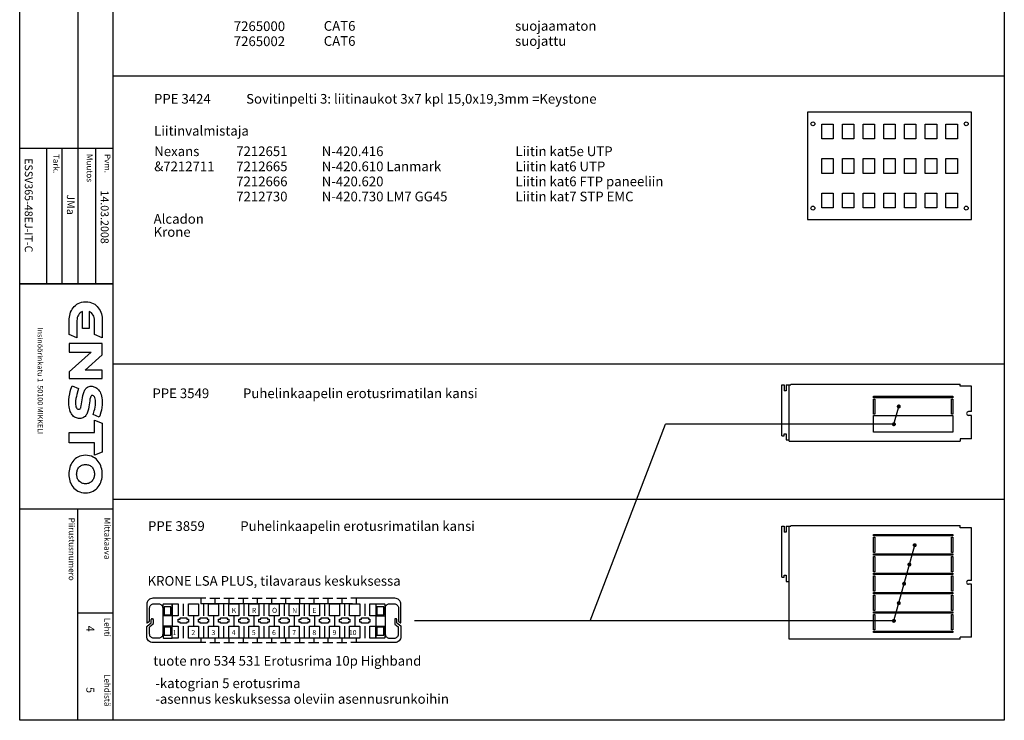
# Model space of a CAD drawing. Extents: x 52 to 10116, y -2551 to 3483.
# Drawn here: x 5159 to 7600, y 0 to 1737 of the extents above; entities that cross this region are included whole.
import ezdxf

# ---------------------------------------------------------------- set-up
doc = ezdxf.new("R2010")
doc.units = 0
doc.header["$LTSCALE"] = 63.5
doc.header["$MEASUREMENT"] = 0
for name, color, linetype in [('EHYTV1', 1, 'CONTINUOUS'), ('EHYTV5', 5, 'CONTINUOUS'), ('TEXT15', 1, 'CONTINUOUS'), ('TEXT35', 3, 'CONTINUOUS')]:
    doc.layers.add(name, color=color, linetype=linetype)
doc.styles.add('ROMANS', font='romans')

# ---------------------------------------------------------------- blocks, each defined once
blk = doc.blocks.new('PIIRUSTUSKEHYS')
at = {"layer": 'EHYTV1'}
for p, q in [((144.3, 3483.5), (144.3, 1082)), ((232.1, 0), (232.1, 3483.5)), ((0, 1418.7), (232.5, 1418.7)), ((0, 1418.7), (231.8, 1418.7)), ((66.6, 1418.6), (66.6, 1082)), ((104.4, 1418.6), (104.4, 1082)), ((188.4, 1418.6), (188.4, 1082)), ((232.5, 1082), (0, 1082)), ((0, 1082), (232.5, 1082)), ((0, 523.9), (232.5, 523.9)), ((143.4, 523.9), (143.4, 0)), ((143.4, 266.6), (232.5, 266.6))]:
    blk.add_line(p, q, dxfattribs=at)
blk.add_lwpolyline([(2441.3, 3483.5), (2441.3, 0), (0, 0), (0, 3483.5)], close=True, dxfattribs=at)
at = {"layer": 'EHYTV5'}
for points in [[(201.1, 1011.6), (202.5, 1007.6), (203.5, 1003.5), (204.2, 999.5), (204.7, 995.3), (204.8, 991.3), (204.8, 948.2), (185.5, 956.7), (185.5, 991), (185.4, 994.7), (184.7, 998.3), (183.5, 1001.7), (181.9, 1004.7), (180.1, 1007.4), (177.8, 1009.9), (175, 1011.7), (172, 1013.3), (172, 971.1), (155.4, 971.1), (155.4, 1013.3), (152.4, 1011.7), (149.8, 1009.7), (147.5, 1007.4), (145.5, 1004.7), (143.9, 1001.7), (142.9, 998.3), (142.2, 994.7), (141.9, 991), (141.9, 948.2), (122.7, 956.7), (122.6, 991.3), (122.7, 995.5), (123.3, 999.5), (124, 1003.7), (125, 1007.7), (126.3, 1011.6), (128.1, 1015.5), (130.1, 1019.1), (132.4, 1022.5), (135.1, 1025.7), (138.2, 1028.6), (141.5, 1031.2), (145.2, 1033.3), (149.2, 1035.2), (153.7, 1036.5), (158.6, 1037.2), (163.8, 1037.5), (169, 1037.2), (173.7, 1036.5), (178.2, 1035.1), (182.4, 1033.3), (186, 1031.2), (189.4, 1028.6), (192.4, 1025.7), (195, 1022.5), (197.3, 1019.1), (199.4, 1015.5)], [(122.7, 934.2), (122.7, 912.9), (128.4, 912.9), (177.2, 912.9), (177.5, 912.5), (122.7, 863.7), (122.7, 847), (128.4, 847), (199.2, 847), (204.7, 847), (204.7, 868.3), (199.2, 868.3), (162.5, 868.3), (204.7, 905.7), (204.7, 934.2), (199.2, 934.2), (128.4, 934.2)], [(203.7, 775.4), (202.7, 769.1), (201.4, 763.5), (198.8, 755), (197.5, 751.1), (181.9, 757.8), (182.9, 760.6), (185.1, 767.2), (186.2, 771.5), (187.3, 776.1), (188, 780.9), (188.3, 785.5), (188.1, 790.4), (187.8, 793.7), (187.3, 797), (186.4, 800.2), (185.7, 801.6), (185, 802.9), (183.9, 803.9), (182.9, 804.6), (181.6, 805.2), (180.2, 805.4), (179, 805.2), (178, 804.8), (177.2, 803.9), (176.5, 802.9), (175.2, 800), (174.3, 796.4), (173.6, 792.1), (173, 787.2), (171.6, 776.8), (170.6, 771.4), (169.3, 766.3), (167.5, 761.4), (166.4, 759.3), (165.2, 757.1), (163.9, 755.2), (162.3, 753.5), (160.6, 751.9), (158.6, 750.6), (156.4, 749.6), (154.1, 748.8), (151.5, 748.3), (148.7, 748.2), (145.9, 748.3), (143.3, 748.8), (140.9, 749.5), (138.4, 750.5), (136.1, 751.8), (133.8, 753.4), (131.8, 755.2), (129.9, 757.4), (128.2, 759.9), (126.6, 762.7), (125.2, 765.9), (124, 769.4), (123.2, 773.1), (122.5, 777.3), (122, 781.9), (121.9, 786.6), (122.2, 794.6), (123, 802), (124.2, 809), (125.6, 815.3), (127.1, 820.6), (128.5, 824.8), (130.1, 829.4), (146.2, 822.4), (144.2, 816.6), (141.6, 807.8), (140.5, 802.6), (139.4, 797.4), (138.7, 792.1), (138.4, 786.8), (138.6, 782.5), (139, 779.9), (139.6, 777.3), (140.6, 774.8), (142, 772.8), (142.9, 772), (143.9, 771.4), (145.1, 771.1), (146.2, 770.9), (147.5, 771.1), (148.7, 771.5), (149.7, 772.4), (150.4, 773.4), (151.3, 774.7), (151.8, 776.3), (152.8, 779.9), (153.7, 784.2), (154.3, 789.1), (155.7, 799.5), (156.6, 804.8), (157.9, 810), (159.5, 814.9), (160.5, 817), (161.6, 819.2), (162.9, 821.1), (164.4, 822.8), (166.1, 824.4), (167.8, 825.7), (170, 826.7), (172.1, 827.5), (174.7, 828), (177.5, 828.1), (179.6, 828), (181.9, 827.7), (184.2, 827), (186.5, 826.1), (188.8, 824.8), (191.1, 823.4), (193.3, 821.5), (195.5, 819.3), (197.5, 816.9), (199.2, 814.1), (200.8, 811), (202.2, 807.4), (203.2, 803.5), (204.1, 799.2), (204.7, 794.4), (204.8, 789.2), (204.5, 782.2)], [(122.7, 687.7), (122.7, 713.1), (185.5, 713.1), (185.7, 744.4), (204.7, 736.2), (204.7, 665), (185.7, 656.9), (185.7, 687.7)], [(204.8, 610.2), (204.7, 614.4), (204.2, 618.6), (203.5, 622.8), (202.4, 626.8), (201.1, 630.8), (199.4, 634.7), (197.3, 638.3), (195, 641.8), (192.3, 645.1), (189.3, 648), (185.8, 650.6), (182.1, 652.7), (177.9, 654.6), (173.4, 655.9), (168.5, 656.8), (163.4, 657), (158, 656.8), (153.3, 655.9), (148.8, 654.6), (144.6, 652.7), (140.9, 650.6), (137.4, 648), (134.4, 645.1), (131.7, 641.8), (129.4, 638.3), (127.4, 634.7), (125.6, 630.8), (124.2, 626.8), (123.2, 622.8), (122.5, 618.6), (122, 614.4), (121.9, 610.2), (122, 606.2), (122.5, 602), (123.2, 597.9), (124.2, 593.8), (125.6, 589.8), (127.4, 585.9), (129.4, 582.2), (131.7, 578.7), (134.4, 575.5), (137.4, 572.7), (140.9, 570.1), (144.6, 567.8), (148.8, 566), (153.3, 564.7), (158, 563.9), (163.4, 563.6), (168.5, 563.9), (173.4, 564.7), (177.9, 566), (182.1, 567.8), (185.8, 570.1), (189.3, 572.7), (192.3, 575.5), (195, 578.7), (197.3, 582.2), (199.4, 585.9), (201.1, 589.8), (202.4, 593.8), (203.5, 597.9), (204.2, 602), (204.7, 606.2)], [(152.3, 589.2), (150.4, 590.4), (148.7, 591.8), (147.2, 593.2), (145.9, 595), (144.6, 596.8), (143.6, 598.9), (142.9, 600.9), (142.2, 603.2), (141.8, 605.5), (141.5, 607.8), (141.3, 610.2), (141.5, 612.7), (141.8, 615.1), (142.2, 617.4), (142.9, 619.6), (143.6, 621.8), (144.6, 623.6), (145.9, 625.5), (147.2, 627.2), (148.7, 628.8), (150.4, 630.1), (152.3, 631.4), (154.1, 632.4), (156.3, 633.1), (158.5, 633.7), (160.9, 634.1), (163.4, 634.3), (165.8, 634.1), (168.2, 633.7), (170.4, 633.1), (172.6, 632.4), (174.4, 631.4), (176.3, 630.1), (177.9, 628.8), (179.5, 627.2), (180.8, 625.5), (181.9, 623.6), (182.9, 621.8), (183.8, 619.6), (184.5, 617.4), (185, 615.1), (185.2, 612.7), (185.4, 610.2), (185.2, 607.8), (185, 605.5), (184.5, 603.2), (183.8, 600.9), (182.9, 598.9), (181.9, 596.8), (180.8, 595), (179.5, 593.2), (177.9, 591.8), (176.3, 590.4), (174.4, 589.2), (172.6, 588.2), (170.4, 587.3), (168.2, 586.8), (165.8, 586.5), (163.4, 586.3), (160.9, 586.5), (158.5, 586.8), (156.3, 587.3), (154.1, 588.2)]]:
    blk.add_lwpolyline(points, close=True, dxfattribs=at)
at = {"layer": 'EHYTV1', "style": 'ROMANS'}
blk.add_text('Insinöörinkatu 1  50100 MIKKELI', height=13.006, rotation=270, dxfattribs=at).set_placement((44.5, 973.5))
at = {"layer": 'TEXT15', "style": 'ROMANS'}
for s, height, p in [('Tark.', 14.7, (83.4, 1403.9)), ('Muutos', 14.7, (166.3, 1403.9)), ('Pvm.', 14.7, (210.4, 1403.9)), ('Piirustusnumero', 14.701, (121.8, 502.3)), ('Mittakaava', 14.7, (210, 502.3)), ('Lehti', 14.7, (210, 254.1)), ('Lehdistä', 14.7, (210, 114.7))]:
    blk.add_text(s, height=height, rotation=270, dxfattribs=at).set_placement(p)
blk = doc.blocks.new('Otsikko_OHJE')
at = {"layer": 'TEXT35', "style": 'ROMANS'}
for tag, p in [('OSOITE', (13.9, 3435.3)), ('NIMI', (48.9, 3435.3)), ('KOHDE', (83.9, 3435.3)), ('TOIMENPIDE', (171.2, 3435.3)), ('PIIRUSTUS', (48.9, 2367.4)), ('PIIRUSTUSLAJI', (171.2, 2367.4)), ('KOODI', (12.7, 1393.6)), ('TARKASTAJA', (79.2, 1303.6)), ('TEKI', (117, 1303.6)), ('MUUTOS', (156.9, 1303.6)), ('PVM', (201, 1313.6)), ('PIIRUSTUS', (48.9, 496.4)), ('MITTAKAAVA', (165.2, 496.7)), ('LEHTI', (165.2, 234.6)), ('LEHDISTÄ', (165.2, 82.2))]:
    blk.add_attdef(tag, p, '', height=19.4, rotation=270, dxfattribs=at)

msp = doc.modelspace()

# ---------------------------------------------------------------- linework, layer by layer
at = {"layer": 'EHYTV1'}
for p, q in [((5391, 1597.3), (7599.9, 1597.3)), ((7112.1, 1507.2), (7112.1, 1241.2)), ((7518.7, 1507.2), (7112.1, 1507.2)), ((7518.7, 1241.2), (7518.7, 1507.2)), ((7147.2, 1441.4), (7147.2, 1478.1)), ((7147.2, 1478.1), (7175.7, 1478.1)), ((7175.7, 1478.1), (7175.7, 1441.4)), ((7198.5, 1441.4), (7198.5, 1478.1)), ((7198.5, 1478.1), (7227, 1478.1)), ((7227, 1478.1), (7227, 1441.4)), ((7249.8, 1441.4), (7249.8, 1478.1)), ((7249.8, 1478.1), (7278.3, 1478.1)), ((7278.3, 1478.1), (7278.3, 1441.4)), ((7301.1, 1441.4), (7301.1, 1478.1)), ((7301.1, 1478.1), (7329.6, 1478.1)), ((7329.6, 1478.1), (7329.6, 1441.4)), ((7352.4, 1441.4), (7352.4, 1478.1)), ((7352.4, 1478.1), (7380.9, 1478.1)), ((7380.9, 1478.1), (7380.9, 1441.4)), ((7403.7, 1441.4), (7403.7, 1478.1)), ((7403.7, 1478.1), (7432.2, 1478.1)), ((7432.2, 1478.1), (7432.2, 1441.4)), ((7455, 1441.4), (7455, 1478.1)), ((7455, 1478.1), (7483.5, 1478.1)), ((7483.5, 1478.1), (7483.5, 1441.4)), ((7175.7, 1441.4), (7147.2, 1441.4)), ((7227, 1441.4), (7198.5, 1441.4)), ((7278.3, 1441.4), (7249.8, 1441.4)), ((7329.6, 1441.4), (7301.1, 1441.4)), ((7380.9, 1441.4), (7352.4, 1441.4)), ((7432.2, 1441.4), (7403.7, 1441.4)), ((7483.5, 1441.4), (7455, 1441.4)), ((7147.2, 1392.6), (7175.7, 1392.6)), ((7147.2, 1355.9), (7147.2, 1392.6)), ((7175.7, 1392.6), (7175.7, 1355.9)), ((7198.5, 1355.9), (7198.5, 1392.6)), ((7198.5, 1392.6), (7227, 1392.6)), ((7227, 1392.6), (7227, 1355.9)), ((7249.8, 1355.9), (7249.8, 1392.6)), ((7249.8, 1392.6), (7278.3, 1392.6)), ((7278.3, 1392.6), (7278.3, 1355.9)), ((7301.1, 1355.9), (7301.1, 1392.6)), ((7301.1, 1392.6), (7329.6, 1392.6)), ((7329.6, 1392.6), (7329.6, 1355.9)), ((7352.4, 1355.9), (7352.4, 1392.6)), ((7352.4, 1392.6), (7380.9, 1392.6)), ((7380.9, 1392.6), (7380.9, 1355.9)), ((7403.7, 1355.9), (7403.7, 1392.6)), ((7403.7, 1392.6), (7432.2, 1392.6)), ((7432.2, 1392.6), (7432.2, 1355.9)), ((7455, 1355.9), (7455, 1392.6)), ((7455, 1392.6), (7483.5, 1392.6)), ((7483.5, 1392.6), (7483.5, 1355.9)), ((7175.7, 1355.9), (7147.2, 1355.9)), ((7227, 1355.9), (7198.5, 1355.9)), ((7278.3, 1355.9), (7249.8, 1355.9)), ((7329.6, 1355.9), (7301.1, 1355.9)), ((7380.9, 1355.9), (7352.4, 1355.9)), ((7432.2, 1355.9), (7403.7, 1355.9)), ((7483.5, 1355.9), (7455, 1355.9)), ((7147.2, 1307.1), (7175.7, 1307.1)), ((7147.2, 1270.4), (7147.2, 1307.1)), ((7175.7, 1307.1), (7175.7, 1270.4)), ((7198.5, 1307.1), (7227, 1307.1)), ((7198.5, 1270.4), (7198.5, 1307.1)), ((7227, 1307.1), (7227, 1270.4)), ((7249.8, 1270.4), (7249.8, 1307.1)), ((7249.8, 1307.1), (7278.3, 1307.1)), ((7278.3, 1307.1), (7278.3, 1270.4)), ((7301.1, 1270.4), (7301.1, 1307.1)), ((7301.1, 1307.1), (7329.6, 1307.1)), ((7329.6, 1307.1), (7329.6, 1270.4)), ((7352.4, 1307.1), (7380.9, 1307.1)), ((7352.4, 1270.4), (7352.4, 1307.1)), ((7380.9, 1307.1), (7380.9, 1270.4)), ((7403.7, 1307.1), (7432.2, 1307.1)), ((7403.7, 1270.4), (7403.7, 1307.1)), ((7432.2, 1307.1), (7432.2, 1270.4)), ((7455, 1270.4), (7455, 1307.1)), ((7455, 1307.1), (7483.5, 1307.1)), ((7483.5, 1307.1), (7483.5, 1270.4)), ((7175.7, 1270.4), (7147.2, 1270.4)), ((7227, 1270.4), (7198.5, 1270.4)), ((7278.3, 1270.4), (7249.8, 1270.4)), ((7329.6, 1270.4), (7301.1, 1270.4)), ((7380.9, 1270.4), (7352.4, 1270.4)), ((7432.2, 1270.4), (7403.7, 1270.4)), ((7483.5, 1270.4), (7455, 1270.4)), ((7112.1, 1241.2), (7518.7, 1241.2)), ((7599.9, 882.9), (5391, 882.9)), ((7326.2, 734), (7338.9, 780.4)), ((6572.8, 246.6), (6759.8, 734)), ((7326.2, 734), (6759.8, 734)), ((7066.8, 692.3), (7490.5, 692.3)), ((7599.9, 547.2), (5391, 547.2)), ((7326.2, 246.6), (7377.7, 434.1)), ((5607.5, 302.5), (5607.5, 288.6)), ((5630, 302.5), (5655, 302.5)), ((5642.5, 302.5), (5642.5, 288.6)), ((5665, 302.5), (5690, 302.5)), ((5677.5, 302.5), (5677.5, 288.6)), ((5700, 302.5), (5725, 302.5)), ((5712.5, 302.5), (5712.5, 288.6)), ((5735, 302.5), (5760, 302.5)), ((5747.5, 302.5), (5747.5, 288.6)), ((5770, 302.5), (5795, 302.5)), ((5782.5, 302.5), (5782.5, 288.6)), ((5805, 302.5), (5830, 302.5)), ((5817.5, 302.5), (5817.5, 288.6)), ((5840, 302.5), (5865, 302.5)), ((5852.5, 302.5), (5852.5, 288.6)), ((5875, 302.5), (5900, 302.5)), ((5887.5, 302.5), (5887.5, 288.6)), ((5910, 302.5), (5935, 302.5)), ((5922.5, 302.5), (5922.5, 288.6)), ((5945, 302.5), (5970, 302.5)), ((5957.5, 302.5), (5957.5, 288.6)), ((5992.5, 302.5), (5992.5, 288.6)), ((5564.2, 288.6), (5564.2, 258.6)), ((5614.2, 288.6), (5614.2, 258.6)), ((5664.2, 288.6), (5664.2, 258.6)), ((5714.2, 288.6), (5714.2, 258.6)), ((5764.2, 288.6), (5764.2, 258.6)), ((5814.2, 288.6), (5814.2, 258.6)), ((5864.2, 288.6), (5864.2, 258.6)), ((5914.2, 288.6), (5914.2, 258.6)), ((5964.2, 288.6), (5964.2, 258.6)), ((6014.2, 288.6), (6014.2, 258.6)), ((5484.7, 241.4), (5484.7, 250.3)), ((5486.2, 251.8), (5488.2, 251.8)), ((5489.7, 250.3), (5489.7, 239.8)), ((5536.7, 258.6), (5536.7, 233.6)), ((5589.2, 258.6), (5589.2, 233.6)), ((5639.2, 258.6), (5639.2, 233.6)), ((5689.2, 258.6), (5689.2, 233.6)), ((5739.2, 258.6), (5739.2, 233.6)), ((5789.2, 258.6), (5789.2, 233.6)), ((5839.2, 258.6), (5839.2, 233.6)), ((5889.2, 258.6), (5889.2, 233.6)), ((5939.2, 258.6), (5939.2, 233.6)), ((5989.2, 258.6), (5989.2, 233.6)), ((6041.7, 258.7), (6064.1, 258.7)), ((6041.7, 258.7), (6041.7, 233.7)), ((6088.6, 250.3), (6088.6, 239.8)), ((6092.1, 251.8), (6090.1, 251.8)), ((6093.6, 241.4), (6093.6, 250.3)), ((7326.2, 246.6), (6137.8, 246.6)), ((5480.7, 213.6), (5480.7, 230.9)), ((5489.2, 238.7), (5481.3, 232.1)), ((5564.2, 233.6), (5564.2, 203.6)), ((5614.2, 233.6), (5614.2, 203.6)), ((5664.2, 233.6), (5664.2, 203.6)), ((5714.2, 233.6), (5714.2, 203.6)), ((5764.2, 233.6), (5764.2, 203.6)), ((5814.2, 233.6), (5814.2, 203.6)), ((5864.2, 233.6), (5864.2, 203.6)), ((5914.2, 233.6), (5914.2, 203.6)), ((5964.2, 233.6), (5964.2, 203.6)), ((6014.2, 233.6), (6014.2, 203.6)), ((6089.1, 238.7), (6097, 232.1)), ((6097.6, 213.6), (6097.6, 230.9)), ((5607.5, 203.6), (5607.5, 192.5)), ((5642.5, 203.6), (5642.5, 192.5)), ((5677.5, 203.6), (5677.5, 192.5)), ((5712.5, 203.6), (5712.5, 192.5)), ((5747.5, 203.6), (5747.5, 192.5)), ((5782.5, 203.6), (5782.5, 192.5)), ((5817.5, 203.6), (5817.5, 192.5)), ((5852.5, 203.6), (5852.5, 192.5)), ((5887.5, 203.6), (5887.5, 192.5)), ((5922.5, 203.6), (5922.5, 192.5)), ((5957.5, 203.6), (5957.5, 192.5)), ((5992.5, 203.6), (5992.5, 192.5)), ((5630, 192.5), (5655, 192.5)), ((5665, 192.5), (5690, 192.5)), ((5700, 192.5), (5725, 192.5)), ((5735, 192.5), (5760, 192.5)), ((5770, 192.5), (5795, 192.5)), ((5805, 192.5), (5830, 192.5)), ((5840, 192.5), (5865, 192.5)), ((5875, 192.5), (5900, 192.5)), ((5910, 192.5), (5935, 192.5)), ((5945, 192.5), (5970, 192.5))]:
    msp.add_line(p, q, dxfattribs=at)
at = {"layer": 'EHYTV1', "linetype": 'Continuous'}
for p, q in [((7048, 705.6), (7048, 832)), ((7048, 832), (7053.7, 832)), ((7053.7, 832), (7053.7, 816.8)), ((7059.4, 832), (7070.3, 832)), ((7059.4, 832), (7059.4, 816.8)), ((7066.8, 692.3), (7066.8, 832)), ((7070.3, 833.4), (7490.5, 833.4)), ((7070.3, 833.4), (7070.3, 832)), ((7490.5, 827.9), (7490.5, 833.4)), ((7059.4, 816.8), (7053.7, 816.8)), ((7518.7, 827.9), (7490.5, 827.9)), ((7518.7, 765.4), (7518.7, 827.9)), ((7518.7, 765.4), (7511.1, 765.4)), ((7518.7, 755.9), (7511.1, 755.9)), ((7518.7, 697.8), (7518.7, 755.9)), ((7053.7, 705.6), (7053.7, 710.4)), ((7053.7, 710.4), (7059.4, 710.4)), ((7059.4, 710.4), (7059.4, 695.2)), ((7048, 705.6), (7053.7, 705.6)), ((7059.4, 695.2), (7066.8, 695.2)), ((7518.7, 697.8), (7490.5, 697.8)), ((7490.5, 697.8), (7490.5, 692.3)), ((7048, 354.9), (7048, 481.3)), ((7048, 481.3), (7053.7, 481.3)), ((7053.7, 481.3), (7053.7, 466.1)), ((7059.4, 466.1), (7053.7, 466.1)), ((7059.4, 481.3), (7059.4, 466.1)), ((7059.4, 481.3), (7070.3, 481.3)), ((7066.8, 201.2), (7066.8, 481.3)), ((7070.3, 482.7), (7490.5, 482.7)), ((7070.3, 482.7), (7070.3, 481.3)), ((7490.5, 477.5), (7490.5, 482.7)), ((7518.7, 477.5), (7490.5, 477.5)), ((7518.7, 346.7), (7518.7, 477.5)), ((7048, 354.9), (7053.7, 354.9)), ((7053.7, 359.7), (7059.4, 359.7)), ((7053.7, 354.9), (7053.7, 359.7)), ((7059.4, 359.7), (7059.4, 344.5)), ((7059.4, 344.5), (7066.8, 344.5)), ((7518.7, 346.7), (7511.1, 346.7)), ((7518.7, 337.2), (7511.1, 337.2)), ((7518.7, 206.4), (7518.7, 337.2)), ((7490.5, 201.2), (7066.8, 201.2)), ((7518.7, 206.4), (7490.5, 206.4)), ((7490.5, 201.2), (7490.5, 206.4))]:
    msp.add_line(p, q, dxfattribs=at)
at = {"layer": 'EHYTV1'}
for points in [[(7275.4, 799.8), (7275.4, 803.2), (7472, 803.2), (7472, 799.8)], [(7275.4, 758.7), (7275.4, 796.4), (7278.8, 796.4), (7278.8, 758.7)], [(7468.6, 758.7), (7468.6, 796.4), (7472, 796.4), (7472, 758.7)], [(7275.4, 714.3), (7275.4, 755.3), (7472, 755.3), (7472, 714.3)], [(7275.4, 457.1), (7275.4, 460.5), (7472, 460.5), (7472, 457.1)], [(7275.4, 416.1), (7275.4, 453.7), (7278.8, 453.7), (7278.8, 416.1)], [(7468.6, 416.1), (7468.6, 453.7), (7472, 453.7), (7472, 416.1)], [(7275.4, 409.2), (7275.4, 412.7), (7472, 412.7), (7472, 409.2)], [(7275.4, 368.2), (7275.4, 405.8), (7278.8, 405.8), (7278.8, 368.2)], [(7468.6, 368.2), (7468.6, 405.8), (7472, 405.8), (7472, 368.2)], [(7275.4, 361.4), (7275.4, 364.8), (7472, 364.8), (7472, 361.4)], [(7275.4, 320.3), (7275.4, 357.9), (7278.8, 357.9), (7278.8, 320.3)], [(7468.6, 320.3), (7468.6, 357.9), (7472, 357.9), (7472, 320.3)], [(7275.4, 313.5), (7275.4, 316.9), (7472, 316.9), (7472, 313.5)], [(7275.4, 272.4), (7275.4, 310.1), (7278.8, 310.1), (7278.8, 272.4)], [(7468.6, 272.4), (7468.6, 310.1), (7472, 310.1), (7472, 272.4)], [(5533.5, 281.4), (5516.4, 281.4), (5516.4, 261.4), (5533.5, 261.4)], [(5536.7, 288.6), (5551.7, 288.6), (5551.7, 258.6), (5536.7, 258.6)], [(5576.7, 288.6), (5601.7, 288.6), (5601.7, 258.6), (5576.7, 258.6)], [(5626.7, 288.6), (5651.7, 288.6), (5651.7, 258.6), (5626.7, 258.6)], [(5676.7, 288.6), (5701.7, 288.6), (5701.7, 258.6), (5676.7, 258.6)], [(5726.7, 288.6), (5751.7, 288.6), (5751.7, 258.6), (5726.7, 258.6)], [(5776.7, 288.6), (5801.7, 288.6), (5801.7, 258.6), (5776.7, 258.6)], [(5826.7, 288.6), (5851.7, 288.6), (5851.7, 258.6), (5826.7, 258.6)], [(5876.7, 288.6), (5901.7, 288.6), (5901.7, 258.6), (5876.7, 258.6)], [(5926.7, 288.6), (5951.7, 288.6), (5951.7, 258.6), (5926.7, 258.6)], [(5976.7, 288.6), (6001.7, 288.6), (6001.7, 258.6), (5976.7, 258.6)], [(6026.7, 288.7), (6041.7, 288.7), (6041.7, 258.7), (6026.7, 258.7)], [(6061.1, 281.4), (6044, 281.4), (6044, 261.4), (6061.1, 261.4)], [(7275.4, 265.6), (7275.4, 269), (7472, 269), (7472, 265.6)], [(7275.4, 224.6), (7275.4, 262.2), (7278.8, 262.2), (7278.8, 224.6)], [(7468.6, 224.6), (7468.6, 262.2), (7472, 262.2), (7472, 224.6)], [(5533.5, 230.7), (5516.4, 230.7), (5516.4, 210.8), (5533.5, 210.8)], [(5536.7, 233.6), (5551.7, 233.6), (5551.7, 203.6), (5536.7, 203.6)], [(5576.7, 233.6), (5601.7, 233.6), (5601.7, 203.6), (5576.7, 203.6)], [(5626.7, 233.6), (5651.7, 233.6), (5651.7, 203.6), (5626.7, 203.6)], [(5676.7, 233.6), (5701.7, 233.6), (5701.7, 203.6), (5676.7, 203.6)], [(5726.7, 233.6), (5751.7, 233.6), (5751.7, 203.6), (5726.7, 203.6)], [(5776.7, 233.6), (5801.7, 233.6), (5801.7, 203.6), (5776.7, 203.6)], [(5826.7, 233.6), (5851.7, 233.6), (5851.7, 203.6), (5826.7, 203.6)], [(5876.7, 233.6), (5901.7, 233.6), (5901.7, 203.6), (5876.7, 203.6)], [(5926.7, 233.6), (5951.7, 233.6), (5951.7, 203.6), (5926.7, 203.6)], [(5976.7, 233.6), (6001.7, 233.6), (6001.7, 203.6), (5976.7, 203.6)], [(6026.7, 233.7), (6041.7, 233.7), (6041.7, 203.7), (6026.7, 203.7)], [(6061.1, 230.7), (6044, 230.7), (6044, 210.8), (6061.1, 210.8)], [(7275.4, 217.7), (7275.4, 221.1), (7472, 221.1), (7472, 217.7)]]:
    msp.add_lwpolyline(points, close=True, dxfattribs=at)
at = {"layer": 'EHYTV1', "const_width": 5}
for points in [[(7335.8, 778, 1), (7340.8, 778, 1)], [(7323.7, 734, 1), (7328.7, 734, 1)], [(7375.2, 434.1, 1), (7380.2, 434.1, 1)], [(7362, 386.2, 1), (7367, 386.2, 1)], [(7349, 338.6, 1), (7354, 338.6, 1)], [(7335.8, 290.6, 1), (7340.8, 290.6, 1)], [(7323.7, 246.6, 1), (7328.7, 246.6, 1)]]:
    msp.add_lwpolyline(points, format="xyb", close=True, dxfattribs=at)
at = {"layer": 'EHYTV1'}
for points in [[(5620, 302.5), (5488.8, 302.5, 0.414214), (5473.8, 287.5), (5473.8, 241.7, 0.623395), (5474.6, 241.3), (5480.6, 245.9, 0.232277), (5480.7, 246.3), (5480.7, 278.6, -0.414214), (5490.7, 288.6), (5503.2, 288.6, -0.414214), (5513.2, 278.6), (5513.2, 213.6, -0.414214), (5503.2, 203.6), (5490.7, 203.6, -0.414214), (5480.7, 213.6), (5480.7, 230.9)], [(6065.1, 278.6), (6065.1, 278.6), (6065.1, 278.6, -0.414214), (6075.1, 288.6), (6087.6, 288.6, -0.414214), (6097.6, 278.6), (6097.6, 246.3, 0.23089), (6097.7, 245.9), (6103, 241.8, 0.624841), (6103.8, 242.2), (6103.8, 287.5, 0.414214), (6088.8, 302.5), (5980, 302.5)], [(6041.7, 288.7), (6062.6, 288.7, -0.414214), (6064.1, 287.2), (6064.1, 258.7)], [(6065.1, 278.6), (6065.1, 213.6, 0.414214), (6075.1, 203.6), (6087.6, 203.6, 0.414214), (6097.6, 213.6), (6097.6, 213.6)], [(5620, 192.5), (5488.8, 192.5, -0.414214), (5473.8, 207.5), (5473.8, 232, -0.228349), (5474.4, 233.2), (5484.7, 241.4)], [(6093.6, 241.4), (6103.2, 234, -0.232088), (6103.8, 232.8), (6103.8, 207.5, -0.414214), (6088.8, 192.5), (5980, 192.5)]]:
    msp.add_lwpolyline(points, format="xyb", dxfattribs=at)
for points in [[(5515.6, 288.6), (5536.7, 288.6), (5536.7, 258.6), (5514.1, 258.6), (5514.1, 287.1, -0.414214)], [(5515.6, 203.6), (5536.7, 203.6), (5536.7, 233.6), (5514.1, 233.6), (5514.1, 205.1, 0.414214)], [(6041.7, 233.7), (6064, 233.7), (6064, 205.2, -0.414214), (6062.5, 203.7), (6041.7, 203.7)]]:
    msp.add_lwpolyline(points, format="xyb", close=True, dxfattribs=at)
for points in [[(5983.9, 288.6), (5607.5, 288.6)], [(5556.4, 243.4), (5551.8, 243.4), (5551.8, 250.9), (5556.4, 250.9)], [(5556.4, 250.9), (5556.4, 253.8), (5573, 253.8), (5573, 250.9)], [(5573, 250.9), (5576.8, 250.9), (5576.8, 243.4), (5573, 243.4)], [(5606.4, 243.4), (5601.8, 243.4), (5601.8, 250.9), (5606.4, 250.9)], [(5606.4, 250.9), (5606.4, 253.8), (5623, 253.8), (5623, 250.9)], [(5623, 250.9), (5626.8, 250.9), (5626.8, 243.4), (5623, 243.4)], [(5656.4, 243.4), (5651.8, 243.4), (5651.8, 250.9), (5656.4, 250.9)], [(5656.4, 250.9), (5656.4, 253.8), (5673, 253.8), (5673, 250.9)], [(5673, 250.9), (5676.8, 250.9), (5676.8, 243.4), (5673, 243.4)], [(5706.4, 243.4), (5701.8, 243.4), (5701.8, 250.9), (5706.4, 250.9)], [(5706.4, 250.9), (5706.4, 253.8), (5723, 253.8), (5723, 250.9)], [(5723, 250.9), (5726.8, 250.9), (5726.8, 243.4), (5723, 243.4)], [(5756.4, 243.4), (5751.8, 243.4), (5751.8, 250.9), (5756.4, 250.9)], [(5756.4, 250.9), (5756.4, 253.8), (5773, 253.8), (5773, 250.9)], [(5773, 250.9), (5776.8, 250.9), (5776.8, 243.4), (5773, 243.4)], [(5806.4, 243.4), (5801.8, 243.4), (5801.8, 250.9), (5806.4, 250.9)], [(5806.4, 250.9), (5806.4, 253.8), (5823, 253.8), (5823, 250.9)], [(5823, 250.9), (5826.8, 250.9), (5826.8, 243.4), (5823, 243.4)], [(5856.4, 243.4), (5851.8, 243.4), (5851.8, 250.9), (5856.4, 250.9)], [(5856.4, 250.9), (5856.4, 253.8), (5873, 253.8), (5873, 250.9)], [(5873, 250.9), (5876.8, 250.9), (5876.8, 243.4), (5873, 243.4)], [(5906.4, 243.4), (5901.8, 243.4), (5901.8, 250.9), (5906.4, 250.9)], [(5906.4, 250.9), (5906.4, 253.8), (5923, 253.8), (5923, 250.9)], [(5923, 250.9), (5926.8, 250.9), (5926.8, 243.4), (5923, 243.4)], [(5956.4, 243.4), (5951.8, 243.4), (5951.8, 250.9), (5956.4, 250.9)], [(5956.4, 250.9), (5956.4, 253.8), (5973, 253.8), (5973, 250.9)], [(5973, 250.9), (5976.8, 250.9), (5976.8, 243.4), (5973, 243.4)], [(6006.4, 243.4), (6001.8, 243.4), (6001.8, 250.9), (6006.4, 250.9)], [(6006.4, 250.9), (6006.4, 253.8), (6023, 253.8), (6023, 250.9)], [(6023, 250.9), (6026.8, 250.9), (6026.8, 243.4), (6023, 243.4)], [(5573, 243.4), (5573, 240.5), (5556.4, 240.5), (5556.4, 243.4)], [(5623, 243.4), (5623, 240.5), (5606.4, 240.5), (5606.4, 243.4)], [(5673, 243.4), (5673, 240.5), (5656.4, 240.5), (5656.4, 243.4)], [(5723, 243.4), (5723, 240.5), (5706.4, 240.5), (5706.4, 243.4)], [(5773, 243.4), (5773, 240.5), (5756.4, 240.5), (5756.4, 243.4)], [(5823, 243.4), (5823, 240.5), (5806.4, 240.5), (5806.4, 243.4)], [(5873, 243.4), (5873, 240.5), (5856.4, 240.5), (5856.4, 243.4)], [(5923, 243.4), (5923, 240.5), (5906.4, 240.5), (5906.4, 243.4)], [(5973, 243.4), (5973, 240.5), (5956.4, 240.5), (5956.4, 243.4)], [(6023, 243.4), (6023, 240.5), (6006.4, 240.5), (6006.4, 243.4)], [(5982.4, 203.6), (5601.7, 203.6)]]:
    msp.add_lwpolyline(points, dxfattribs=at)
at = {"layer": 'EHYTV1', "linetype": 'Continuous'}
for centre in [(7125.4, 1478.7), (7505.4, 1478.7), (7125.4, 1269.7), (7505.4, 1269.7)]:
    msp.add_circle(centre, 4.84, dxfattribs=at)
for centre in [(7511.1, 760.6), (7511.1, 342)]:
    msp.add_arc(centre, 4.75, 90, 270, dxfattribs=at)
at = {"layer": 'EHYTV1'}
for centre, start, end in [((5486.2, 250.3), 90, 180), ((5488.2, 250.3), 0, 90), ((6090.1, 250.3), 90, 180), ((6092.1, 250.3), 0, 90), ((5482.2, 230.9), 129.8, 180), ((5488.2, 239.8), 309.8, 0), ((6090.1, 239.8), 180, 230.2), ((6096.1, 230.9), 0, 50.2)]:
    msp.add_arc(centre, 1.5, start, end, dxfattribs=at)

# ---------------------------------------------------------------- block references
msp.add_blockref('PIIRUSTUSKEHYS', (5158.5, 0), dxfattribs=at)
ref = msp.add_blockref('Otsikko_OHJE', (5158.5, 0), dxfattribs=at)
ref.add_attrib('PIIRUSTUSLAJI', 'Enston IT-keskusten ja koteloiden varaosakannet', (5329.7, 2367.4), dxfattribs={"layer": 'TEXT35', "height": 19.409, "rotation": 270, "style": 'ROMANS'})
ref.add_attrib('PIIRUSTUS', 'IT-tilojen RJ45-liitinkannet ja puhelintilakannet', (5207.5, 2367.4), dxfattribs={"layer": 'TEXT35', "height": 19.409, "rotation": 270, "style": 'ROMANS'})
ref.add_attrib('PVM', '14.03.2008', (5359.6, 1313.6), dxfattribs={"layer": 'TEXT35', "height": 19.41, "rotation": 270, "style": 'ROMANS'})
ref.add_attrib('TEKI', 'JMa', (5275.6, 1303.6), dxfattribs={"layer": 'TEXT35', "height": 19.41, "rotation": 270, "style": 'ROMANS'})
ref.add_attrib('KOODI', 'ESSV365-48EJ-IT-C', (5171.2, 1393.6), dxfattribs={"layer": 'TEXT35', "height": 19.409, "rotation": 270, "style": 'ROMANS'})
ref.add_attrib('LEHTI', '4', (5323.8, 234.6), dxfattribs={"layer": 'TEXT35', "height": 19.4, "rotation": 270, "style": 'ROMANS'})
ref.add_attrib('LEHDISTÄ', '5', (5323.8, 82.2), dxfattribs={"layer": 'TEXT35', "height": 19.4, "rotation": 270, "style": 'ROMANS'})

# ---------------------------------------------------------------- texts
at = {"layer": 'EHYTV1', "style": 'ROMANS'}
for s, p in [('K', (5684.2, 266.3)), ('R', (5734.2, 266.3)), ('O', (5784.2, 266.3)), ('N', (5834.2, 266.3)), ('E', (5884.2, 266.3)), ('1', (5537.9, 211.3)), ('2', (5584.2, 211.3)), ('3', (5634.2, 211.3)), ('4', (5684.2, 211.3)), ('5', (5734.2, 211.3)), ('6', (5784.2, 211.3)), ('7', (5834.2, 211.3)), ('8', (5884.2, 211.3)), ('9', (5934.2, 211.3)), ('10', (5974.8, 211.3))]:
    msp.add_text(s, height=12.5, dxfattribs=at).set_placement(p)
at = {"layer": 'TEXT35', "style": 'ROMANS'}
for s, p in [('CAT6', (5912.5, 1709.4)), ('suojaamaton', (6386.8, 1709.4)), ('7265000', (5689.4, 1708.7)), ('7265002', (5689.4, 1671.3)), ('CAT6', (5912.5, 1672)), ('suojattu', (6386.8, 1672)), ('PPE 3424', (5491.5, 1528.6)), ('Sovitinpelti 3: liitinaukot 3x7 kpl 15,0x19,3mm =Keystone', (5720, 1528.6)), ('Liitinvalmistaja', (5491.9, 1449.3)), ('Nexans', (5492.2, 1398.6)), ('7212651', (5695.4, 1398.6)), ('N-420.416', (5907.4, 1398.6)), ('Liitin kat5e UTP', (6387.8, 1398.6)), ('&7212711', (5492.2, 1361.2)), ('7212665', (5695.4, 1361.2)), ('N-420.610 Lanmark', (5907.4, 1361.2)), ('Liitin kat6 UTP', (6387.8, 1361.2)), ('7212666', (5695.4, 1323.9)), ('N-420.620', (5907.4, 1323.9)), ('Liitin kat6 FTP paneeliin', (6387.8, 1323.9)), ('7212730', (5695.4, 1286.5)), ('N-420.730 LM7 GG45', (5907.4, 1286.5)), ('Liitin kat7 STP EMC', (6387.8, 1286.5)), ('Alcadon', (5490.6, 1231)), ('Krone', (5490.6, 1198.6)), ('PPE 3549', (5487.7, 798.6)), ('Puhelinkaapelin erotusrimatilan kansi', (5712.2, 798.6)), ('PPE 3859', (5476.7, 469.5)), ('Puhelinkaapelin erotusrimatilan kansi', (5705.4, 469.5)), ('KRONE LSA PLUS, tilavaraus keskuksessa', (5475.7, 333.6)), ('tuote nro 534 531 Erotusrima 10p Highband', (5489.8, 135.4)), ('-katogrian 5 erotusrima', (5494.7, 79.8)), ('-asennus keskuksessa oleviin asennusrunkoihin', (5494.7, 41))]:
    msp.add_text(s, height=24, dxfattribs=at).set_placement(p)

doc.saveas('drawing.dxf')
